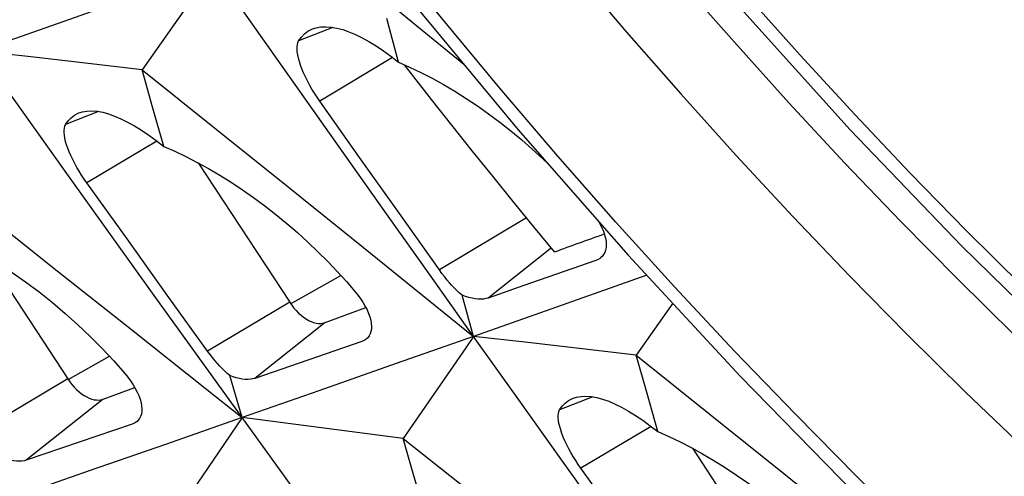
# Model space of a CAD drawing. Units: millimetres. Extents: x -27 to 51.2, y -32.5 to 42.9.
# Drawn here: x -6.7 to -2.9, y -12.5 to -10.8 of the extents above; entities that cross this region are included whole.
import ezdxf

# ---------------------------------------------------------------- set-up
doc = ezdxf.new("R2010")
doc.units = ezdxf.units.MM
doc.header["$LTSCALE"] = 16.335
doc.layers.get('0').update_dxf_attribs({"linetype": 'CONTINUOUS'})
doc.layers.add('ASSI', color=7, linetype='CONTINUOUS')
doc.layers.add('RACCORDO', color=7, linetype='CONTINUOUS')

msp = doc.modelspace()

# ---------------------------------------------------------------- linework, layer by layer
at = {"color": 7, "linetype": 'CONTINUOUS'}
for p, q in [((-5.9154, -10.6157), (-6.0659, -10.8301)), ((-6.2133, -10.7212), (-6.5102, -10.8261)), ((-6.5102, -10.8261), (-6.8059, -10.9304)), ((-6.0659, -10.8301), (-6.1862, -11.0018)), ((-5.2108, -10.9725), (-5.2552, -10.8057)), ((-6.5991, -10.9536), (-6.8059, -10.9304)), ((-6.3925, -10.9774), (-6.5991, -10.9536)), ((-6.1862, -11.0018), (-6.3925, -10.9774)), ((-5.1614, -11.0167), (-5.1878, -10.9827)), ((-6.1862, -11.0018), (-5.9051, -11.2272)), ((-6.1455, -11.1475), (-6.1862, -11.0018)), ((-5.359, -11.3349), (-5.5106, -11.1204)), ((-6.1046, -11.293), (-6.1455, -11.1475)), ((-5.9051, -11.2272), (-5.6244, -11.4527)), ((-5.9728, -11.3563), (-5.625, -11.8865)), ((-5.2072, -11.5492), (-5.359, -11.3349)), ((-6.2442, -11.6457), (-6.3973, -11.4321)), ((-5.6244, -11.4527), (-5.3442, -11.6782)), ((-4.6953, -11.599), (-4.7739, -11.5032)), ((-6.7918, -11.5427), (-6.5096, -11.7663)), ((-5.055, -11.7634), (-5.2072, -11.5492)), ((-4.6164, -11.6944), (-4.6953, -11.599)), ((-6.0909, -11.8591), (-6.2442, -11.6457)), ((-6.7746, -11.7133), (-6.4699, -12.1777)), ((-4.4592, -11.7275), (-4.7331, -11.8229)), ((-6.5096, -11.7663), (-6.2278, -11.99)), ((-4.2656, -11.7836), (-4.6308, -11.9127)), ((-4.7331, -11.8229), (-4.8697, -11.8704)), ((-5.9373, -12.0725), (-6.0909, -11.8591)), ((-4.925, -12.0164), (-4.9688, -11.8598)), ((-5.4905, -11.9641), (-5.3352, -11.9067)), ((-4.6308, -11.9127), (-4.925, -12.0164)), ((-4.1669, -11.8903), (-4.3053, -12.0878)), ((-4.925, -12.0164), (-5.2199, -12.1201)), ((-4.7182, -12.0397), (-4.925, -12.0164)), ((-5.3509, -12.0363), (-5.6223, -12.1297)), ((-4.5116, -12.0635), (-4.7182, -12.0397)), ((-4.3053, -12.0878), (-4.5116, -12.0635)), ((-4.3053, -12.0878), (-4.0242, -12.3132)), ((-4.2646, -12.2335), (-4.3053, -12.0878)), ((-5.6223, -12.1297), (-5.7577, -12.1762)), ((-5.2199, -12.1201), (-5.5136, -12.2232)), ((-5.8061, -12.3256), (-5.8533, -12.1656)), ((-6.3354, -12.2554), (-6.215, -12.2109)), ((-6.3433, -12.2576), (-6.3354, -12.2554)), ((-5.5136, -12.2232), (-5.8061, -12.3256)), ((-4.2237, -12.379), (-4.2646, -12.2335)), ((-5.8061, -12.3256), (-6.0979, -12.4276)), ((-5.8061, -12.3256), (-5.8949, -12.4561)), ((-5.6016, -12.3516), (-5.8061, -12.3256)), ((-5.1339, -12.3187), (-5.1935, -12.4051)), ((-4.0242, -12.3132), (-3.7435, -12.5387)), ((-6.2249, -12.3507), (-6.4937, -12.4421)), ((-5.3974, -12.3781), (-5.6016, -12.3516)), ((-5.1935, -12.4051), (-5.3974, -12.3781)), ((-5.1935, -12.4051), (-4.9109, -12.6287)), ((-5.1518, -12.5467), (-5.1935, -12.4051)), ((-6.4937, -12.4421), (-6.6279, -12.4875)), ((-6.0979, -12.4276), (-6.3884, -12.5288)), ((-4.0919, -12.4424), (-3.7441, -12.9725)), ((-5.8949, -12.4561), (-6.0428, -12.6735)), ((-4.3633, -12.7317), (-4.5164, -12.5181)), ((-6.3884, -12.5288), (-6.6779, -12.6295)), ((-5.1099, -12.6882), (-5.1518, -12.5467)), ((-3.7435, -12.5387), (-3.4633, -12.7642))]:
    msp.add_line(p, q, dxfattribs=at)
at = {"color": 250, "linetype": 'CONTINUOUS'}
for p, q in [((-5.4613, -10.8401), (-5.5908, -10.8914)), ((-5.2332, -10.9552), (-5.5106, -11.1204)), ((-6.3523, -11.1606), (-6.4782, -11.2104)), ((-6.1302, -11.273), (-6.3973, -11.4321)), ((-4.7228, -11.5655), (-5.055, -11.7634)), ((-4.6286, -11.679), (-4.8697, -11.8704)), ((-5.6217, -11.8923), (-5.4303, -11.7846)), ((-5.625, -11.8865), (-5.9373, -12.0725)), ((-5.4905, -11.9641), (-5.7577, -12.1762)), ((-6.4684, -12.1805), (-6.3114, -12.0922)), ((-6.4699, -12.1777), (-6.8117, -12.3814)), ((-6.3354, -12.2554), (-6.6279, -12.4875)), ((-4.4714, -12.2466), (-4.5973, -12.2964)), ((-4.2493, -12.359), (-4.5164, -12.5181))]:
    msp.add_line(p, q, dxfattribs=at)
at = {"color": 7, "linetype": 'CONTINUOUS'}
for points in [[(-4.925, -12.0164), (-5.0906, -11.7834), (-5.2561, -11.5502), (-5.4213, -11.3169), (-5.5862, -11.0833), (-5.7509, -10.8496), (-5.9154, -10.6157)], [(-4.9618, -10.9811), (-5.004, -10.9469), (-5.1408, -10.835), (-5.2773, -10.7222)], [(-5.5908, -10.8914), (-5.5806, -10.8772), (-5.5688, -10.865), (-5.5554, -10.855), (-5.5405, -10.8473), (-5.5377, -10.8461)], [(-5.5377, -10.8461), (-5.5242, -10.8418), (-5.5065, -10.8386), (-5.4875, -10.8377), (-5.4672, -10.8391), (-5.4457, -10.8428), (-5.4231, -10.8487), (-5.3996, -10.8568), (-5.375, -10.8671), (-5.3496, -10.8796), (-5.3233, -10.8941), (-5.2963, -10.9107), (-5.2684, -10.9293), (-5.2399, -10.9499), (-5.2108, -10.9725)], [(-5.5106, -11.1204), (-5.5209, -11.1055), (-5.5308, -11.0902), (-5.5402, -11.0748), (-5.549, -11.0594), (-5.5573, -11.044), (-5.5649, -11.0287), (-5.5719, -11.0134), (-5.5782, -10.9984), (-5.5836, -10.984), (-5.5881, -10.9702), (-5.5917, -10.9572), (-5.5944, -10.945), (-5.5961, -10.9336), (-5.597, -10.9231), (-5.5969, -10.9136), (-5.5958, -10.9051), (-5.5937, -10.8976), (-5.5908, -10.8914)], [(-5.8061, -12.3256), (-5.9733, -12.0936), (-6.1403, -11.8613), (-6.3071, -11.6289), (-6.4736, -11.3962), (-6.6398, -11.1634), (-6.8059, -10.9304)], [(-5.2108, -10.9725), (-5.1684, -10.9913), (-5.1256, -11.0118), (-5.0826, -11.034), (-5.0396, -11.0579), (-4.9965, -11.0834), (-4.9534, -11.1106), (-4.9104, -11.1393), (-4.8676, -11.1695), (-4.8252, -11.2011), (-4.7832, -11.2341), (-4.7418, -11.2683), (-4.7013, -11.3036), (-4.6617, -11.3399), (-4.6415, -11.3594)], [(-4.7739, -11.5032), (-4.8521, -11.4069), (-4.93, -11.3101), (-5.0075, -11.2128), (-5.0847, -11.115), (-5.1614, -11.0167)], [(-6.4782, -11.2104), (-6.4685, -11.1964), (-6.4571, -11.1845), (-6.4442, -11.1747), (-6.4298, -11.1671), (-6.4271, -11.166)], [(-6.4271, -11.166), (-6.4139, -11.1618), (-6.3966, -11.1588), (-6.3779, -11.158), (-6.358, -11.1595), (-6.3369, -11.1633), (-6.3147, -11.1693), (-6.2915, -11.1775), (-6.2672, -11.1879), (-6.2421, -11.2003), (-6.2162, -11.2148), (-6.1894, -11.2314), (-6.1618, -11.2499), (-6.1335, -11.2705), (-6.1046, -11.293)], [(-6.3973, -11.4321), (-6.4074, -11.4176), (-6.4171, -11.4029), (-6.4264, -11.3879), (-6.4352, -11.3729), (-6.4434, -11.358), (-6.451, -11.3431), (-6.4579, -11.3283), (-6.4642, -11.3139), (-6.4696, -11.2999), (-6.4742, -11.2866), (-6.4779, -11.2739), (-6.4807, -11.2619), (-6.4826, -11.251), (-6.4836, -11.2409), (-6.4836, -11.2318), (-6.4827, -11.2236), (-6.4809, -11.2164), (-6.4782, -11.2104)], [(-6.1046, -11.293), (-6.0624, -11.3116), (-6.0198, -11.3319), (-5.977, -11.354), (-5.9341, -11.3777), (-5.8911, -11.403), (-5.8481, -11.4299), (-5.8051, -11.4583), (-5.7623, -11.4883), (-5.7199, -11.5196), (-5.6779, -11.5523), (-5.6364, -11.5863), (-5.5958, -11.6213), (-5.5561, -11.6572), (-5.5174, -11.694), (-5.4799, -11.7315), (-5.4438, -11.7696), (-5.4091, -11.8081), (-5.3757, -11.847)], [(-4.4493, -11.5785), (-4.4435, -11.5888), (-4.4365, -11.6027), (-4.4307, -11.6165), (-4.4261, -11.63), (-4.4227, -11.6431), (-4.4206, -11.6556), (-4.4199, -11.6673), (-4.4205, -11.6781), (-4.4224, -11.6881), (-4.4255, -11.6971), (-4.4297, -11.7051), (-4.4352, -11.7122), (-4.4412, -11.7178)], [(-6.9908, -11.6021), (-6.9398, -11.6247), (-6.8883, -11.6498), (-6.8366, -11.6773), (-6.7849, -11.7069), (-6.7333, -11.7387), (-6.6817, -11.7728), (-6.6301, -11.8091), (-6.5789, -11.8474), (-6.5285, -11.8876), (-6.4791, -11.9293), (-6.4309, -11.9725), (-6.384, -12.0171), (-6.3386, -12.063), (-6.2948, -12.11), (-6.2528, -12.1578)], [(-5.3442, -11.6782), (-5.0646, -11.9036), (-4.925, -12.0164)], [(-4.4412, -11.7178), (-4.442, -11.7184), (-4.45, -11.7236), (-4.4592, -11.7275)], [(-4.9688, -11.8598), (-4.9783, -11.8515), (-4.988, -11.8425), (-4.9976, -11.8329), (-5.0071, -11.8229), (-5.0166, -11.8123), (-5.0262, -11.8011), (-5.0358, -11.7891), (-5.0455, -11.7766), (-5.055, -11.7634)], [(-5.3757, -11.847), (-5.3647, -11.8608), (-5.3546, -11.8747), (-5.3455, -11.8886), (-5.3375, -11.9024), (-5.3305, -11.9159), (-5.3247, -11.9293), (-5.32, -11.9423), (-5.3166, -11.9549), (-5.3145, -11.9669), (-5.3136, -11.9782), (-5.3141, -11.9888), (-5.3158, -11.9984), (-5.3186, -12.007), (-5.3226, -12.0147), (-5.3278, -12.0215), (-5.3337, -12.027)], [(-4.8697, -11.8704), (-4.8782, -11.8728), (-4.8875, -11.8743), (-4.8974, -11.8749), (-4.908, -11.8747), (-4.9191, -11.8735), (-4.9309, -11.8714), (-4.9431, -11.8684), (-4.9557, -11.8645), (-4.9688, -11.8598)], [(-5.625, -11.8865), (-5.6171, -11.8978), (-5.6088, -11.9084), (-5.6002, -11.9183), (-5.5912, -11.9275), (-5.5818, -11.936), (-5.5723, -11.9435), (-5.5626, -11.9501), (-5.5529, -11.9557), (-5.5432, -11.9603), (-5.5337, -11.9637), (-5.5243, -11.9661), (-5.5153, -11.9673), (-5.5067, -11.9674), (-5.4984, -11.9663), (-5.4905, -11.9641)], [(-6.2278, -11.99), (-5.9466, -12.2138), (-5.8061, -12.3256)], [(-5.3337, -12.027), (-5.342, -12.0325), (-5.3509, -12.0363)], [(-4.925, -12.0164), (-4.9549, -12.0596), (-5.1339, -12.3187)], [(-3.9252, -13.4117), (-4.0924, -13.1796), (-4.2594, -12.9473), (-4.4261, -12.7149), (-4.5927, -12.4822), (-4.7589, -12.2494), (-4.925, -12.0164)], [(-5.8533, -12.1656), (-5.8626, -12.1576), (-5.8719, -12.1489), (-5.8813, -12.1396), (-5.8905, -12.1299), (-5.8997, -12.1197), (-5.9091, -12.1089), (-5.9185, -12.0973), (-5.9279, -12.0852), (-5.9373, -12.0725)], [(-6.4699, -12.1777), (-6.462, -12.1891), (-6.4538, -12.1997), (-6.4452, -12.2096), (-6.4361, -12.2188), (-6.4267, -12.2273), (-6.4172, -12.2348), (-6.4076, -12.2414), (-6.3978, -12.247), (-6.3882, -12.2516), (-6.3786, -12.255), (-6.3692, -12.2574), (-6.3602, -12.2586), (-6.3516, -12.2587), (-6.3433, -12.2576)], [(-6.2528, -12.1578), (-6.2413, -12.1719), (-6.2308, -12.1862), (-6.2213, -12.2004), (-6.2129, -12.2144), (-6.2056, -12.2282), (-6.1995, -12.2418), (-6.1946, -12.2552), (-6.1909, -12.2681), (-6.1885, -12.2803), (-6.1875, -12.2918), (-6.1878, -12.3025), (-6.1895, -12.3123), (-6.1923, -12.3211), (-6.1963, -12.3289), (-6.2016, -12.3359), (-6.2074, -12.3413)], [(-5.7577, -12.1762), (-5.7659, -12.1784), (-5.7747, -12.1798), (-5.7843, -12.1804), (-5.7945, -12.1801), (-5.8053, -12.1789), (-5.8166, -12.1769), (-5.8284, -12.174), (-5.8407, -12.1702), (-5.8533, -12.1656)], [(-4.5973, -12.2964), (-4.5876, -12.2824), (-4.5762, -12.2705), (-4.5633, -12.2607), (-4.5489, -12.2531), (-4.5462, -12.252)], [(-4.5462, -12.252), (-4.533, -12.2478), (-4.5157, -12.2448), (-4.497, -12.244), (-4.4771, -12.2455), (-4.456, -12.2493), (-4.4338, -12.2553), (-4.4106, -12.2635), (-4.3863, -12.2739), (-4.3612, -12.2863), (-4.3353, -12.3008), (-4.3085, -12.3174), (-4.2809, -12.336), (-4.2526, -12.3565), (-4.2237, -12.379)], [(-4.797, -13.7155), (-4.9657, -13.4843), (-5.1343, -13.253), (-5.3026, -13.0215), (-5.4707, -12.7897), (-5.6385, -12.5578), (-5.8061, -12.3256)], [(-4.5164, -12.5181), (-4.5265, -12.5036), (-4.5362, -12.4889), (-4.5455, -12.4739), (-4.5542, -12.459), (-4.5625, -12.444), (-4.5701, -12.4291), (-4.577, -12.4144), (-4.5833, -12.3999), (-4.5887, -12.3859), (-4.5933, -12.3726), (-4.597, -12.3599), (-4.5998, -12.348), (-4.6017, -12.337), (-4.6027, -12.327), (-4.6027, -12.3178), (-4.6018, -12.3096), (-4.6, -12.3024), (-4.5973, -12.2964)], [(-6.2074, -12.3413), (-6.2082, -12.3419), (-6.2159, -12.3469), (-6.2249, -12.3507)], [(-4.2237, -12.379), (-4.1815, -12.3976), (-4.1389, -12.4179), (-4.0961, -12.44), (-4.0532, -12.4637), (-4.0102, -12.489), (-3.9672, -12.5159), (-3.9242, -12.5443), (-3.8814, -12.5743), (-3.839, -12.6056), (-3.797, -12.6383), (-3.7555, -12.6723), (-3.7149, -12.7073), (-3.6752, -12.7432), (-3.6365, -12.7801), (-3.599, -12.8176), (-3.5629, -12.8556), (-3.5282, -12.8942), (-3.4948, -12.933)], [(-6.6279, -12.4875), (-6.6361, -12.4898), (-6.6452, -12.4912), (-6.6549, -12.4917), (-6.6653, -12.4914), (-6.6763, -12.4901), (-6.6878, -12.488), (-6.6999, -12.485), (-6.7125, -12.4812), (-6.7254, -12.4764)]]:
    msp.add_lwpolyline(points, dxfattribs=at)
msp.add_ellipse((292.2519, 236.27), major_axis=(514.6123, 276.8953), ratio=0.174647, start_param=-2.276299, end_param=-2.275853, dxfattribs=at)
at = {"layer": 'ASSI', "color": 250, "linetype": 'CONTINUOUS'}
msp.add_lwpolyline([(-0.0421, -14.0204), (-0.2186, -13.9116), (-0.3987, -13.796), (-0.5825, -13.6737), (-0.7698, -13.545), (-0.9608, -13.4096), (-1.1558, -13.2662), (-1.3553, -13.1145), (-1.5588, -12.9548), (-1.7656, -12.7869), (-1.9759, -12.6101), (-2.1894, -12.425), (-2.4038, -12.2326), (-2.6191, -12.0327), (-2.8354, -11.8255), (-3.05, -11.6129), (-3.2627, -11.3953), (-3.4737, -11.1723), (-3.6818, -10.9453), (-3.8867, -10.7145)], dxfattribs=at)
at = {"layer": 'ASSI', "color": 7, "linetype": 'CONTINUOUS'}
msp.add_lwpolyline([(-3.9077, -10.7682), (-3.4916, -11.2299), (-3.0659, -11.6731), (-2.6317, -12.097), (-2.1903, -12.5004), (-1.743, -12.8826), (-1.2908, -13.2425), (-0.8351, -13.5793), (-0.377, -13.8922), (0.0158, -14.1403)], dxfattribs=at)
at = {"layer": 'RACCORDO', "color": 250, "linetype": 'CONTINUOUS'}
for points in [[(-2.5062, -13.448), (-2.7481, -13.2318), (-2.989, -13.0095), (-3.2287, -12.7817), (-3.4657, -12.5494), (-3.6998, -12.313), (-3.9312, -12.0722), (-4.1594, -11.8276), (-4.3832, -11.581), (-4.6037, -11.3306), (-4.8249, -11.0715), (-5.0471, -10.8039), (-5.2698, -10.5276), (-5.496, -10.2371), (-5.7262, -9.9322), (-5.9596, -9.6129), (-6.1974, -9.274), (-6.4397, -8.9136), (-6.6861, -8.5335), (-6.9363, -8.1334)], [(-4.5445, -10.6198), (-4.3425, -10.8579), (-4.1363, -11.0937), (-3.9252, -11.3281), (-3.71, -11.5601), (-3.4928, -11.7875), (-3.274, -12.0096), (-3.0532, -12.2271), (-2.8313, -12.4392)], [(-4.1353, -10.6649), (-3.9322, -10.8969), (-3.7242, -11.1276), (-3.5122, -11.3557), (-3.2982, -11.5793), (-3.0826, -11.7979), (-2.8651, -12.0118), (-2.6465, -12.2204), (-2.427, -12.4235), (-2.2065, -12.6213), (-1.9848, -12.814), (-1.7619, -13.0017), (-1.538, -13.1841), (-1.3132, -13.3612), (-1.0876, -13.5331), (-0.8614, -13.6993), (-0.6348, -13.86), (-0.4081, -14.0148), (-0.1813, -14.1637)]]:
    msp.add_lwpolyline(points, dxfattribs=at)
at = {"layer": 'RACCORDO', "color": 7, "linetype": 'CONTINUOUS'}
msp.add_lwpolyline([(-6.9807, -8.1571), (-6.6754, -8.6454), (-6.317, -9.1866), (-5.9447, -9.7166), (-5.5596, -10.2345), (-5.1626, -10.7394), (-4.7546, -11.2305), (-4.3366, -11.707), (-3.9096, -12.168), (-3.4746, -12.6128), (-3.0326, -13.0406)], dxfattribs=at)

doc.saveas('drawing.dxf')
